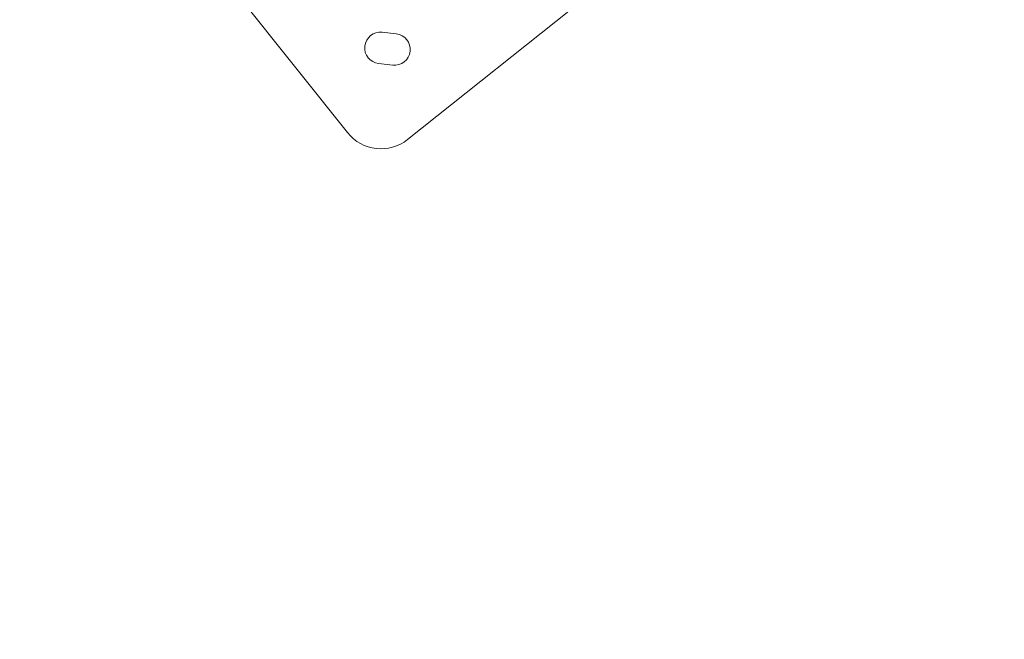
# Model space of a CAD drawing. Units: millimetres. Extents: x 7619 to 37604, y 3073 to 9668.
# Drawn here: x 8076 to 8766, y 3073 to 3507 of the extents above; entities that cross this region are included whole.
import ezdxf

# ---------------------------------------------------------------- set-up
doc = ezdxf.new("R2010")
doc.units = ezdxf.units.MM
doc.styles.get("Standard").update_dxf_attribs({"font": 'arial.ttf'})
doc.dimstyles.get("Standard").update_dxf_attribs({"dimtxt": 0.18, "dimasz": 0.18, "dimexe": 0.18, "dimexo": 0.0625, "dimgap": 0.09, "dimtad": 0, "dimtih": 1, "dimtoh": 1, "dimdec": 4, "dimzin": 0, "dimdsep": 46, "dimtxsty": 'Standard', "dimcen": 0.09, "dimadec": 0, "dimazin": 0, "dimtfac": 1, "dimtdec": 4, "dimtofl": 0, "dimtmove": 0, "dimatfit": 3, "dimfxl": 1, "dimtolj": 1, "dimtzin": 0, "dimarcsym": 0})

# ---------------------------------------------------------------- blocks, each defined once
blk = doc.blocks.new('*D5')
at = {"color": 0, "lineweight": -2, "transparency": 16777216}
for p, q in [((8020.74, 9247.1), (7960.56, 9247.1)), ((7960.74, 9067.1), (7960.74, 3252.7)), ((8020.74, 3072.7), (7960.56, 3072.7))]:
    blk.add_line(p, q, dxfattribs=at)
at = {"color": 0, "transparency": 16777216}
for points in [[(7930.74, 9067.1), (7990.74, 9067.1), (7960.74, 9247.1)], [(7930.74, 3252.7), (7990.74, 3252.7), (7960.74, 3072.7)]]:
    blk.add_solid(points, dxfattribs=at)
at = {"layer": 'Defpoints', "color": 0, "transparency": 16777216}
for p in [(12256.5, 9247.1), (7960.74, 3072.7), (11626.7, 3072.7)]:
    blk.add_point(p, dxfattribs=at)
at = {"color": 0, "lineweight": 13, "transparency": 16777216, "insert": (7783.1, 6159.9), "char_height": 250, "attachment_point": 5, "rotation": 90}
blk.add_mtext('\\A1;615', dxfattribs=at)

msp = doc.modelspace()

# ---------------------------------------------------------------- linework, layer by layer
at = {"color": 0, "linetype": 'Continuous', "lineweight": 0}
for p, q in [((8305.5193, 3427.84488), (8093.66482, 3693.77283)), ((8613.60453, 3634.92817), (8347.67658, 3423.07369)), ((8329.79743, 3498.19036), (8339.73399, 3497.06577)), ((8337.25991, 3475.20533), (8327.32335, 3476.32991))]:
    msp.add_line(p, q, dxfattribs=at)
for centre, radius, start, end in [((8328.56039, 3487.26013), 11, 83.54297176, 263.54297176), ((8338.49695, 3486.13555), 11, 263.54297176, 83.54297176), ((8328.98353, 3446.53792), 30, 218.54297176, 308.54297176)]:
    msp.add_arc(centre, radius, start, end, dxfattribs=at)

# ---------------------------------------------------------------- dimensions: what is measured, and where the dimension line sits
at = {"lineweight": 13}
dim = msp.add_linear_dim(base=(7960.73982, 3072.70406), p1=(12256.49698, 9247.09591), p2=(11626.69947, 3072.70406), angle=90, text='615', dimstyle='Standard', override={"dimtxt": 250, "dimasz": 180, "dimgap": 50, "dimtad": 3, "dimtih": 0, "dimfxl": 60, "dimfxlon": 1}, dxfattribs=at)
dim.commit()
dim.dimension.update_dxf_attribs({"geometry": '*D5', "text_midpoint": (7783.09658, 6159.89999)})

doc.saveas('drawing.dxf')
